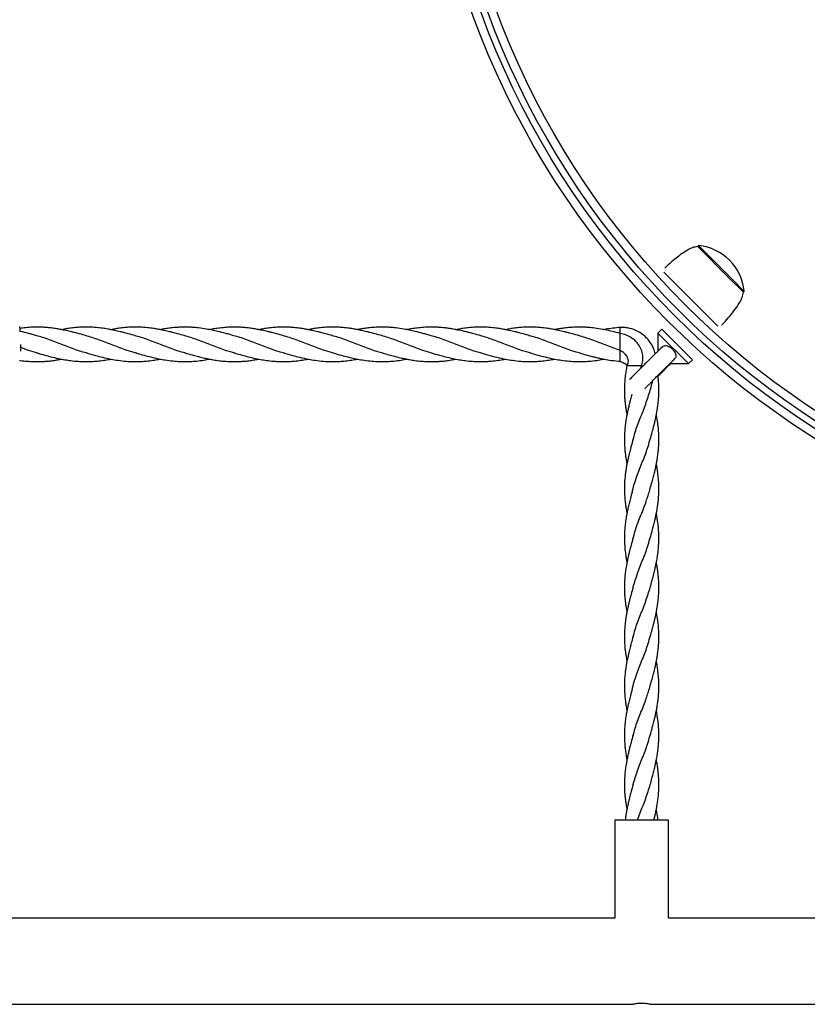
# Model space of a CAD drawing. Units: millimetres. Extents: x 1449 to 8186, y -2200 to 2971.
# Drawn here: x 5181 to 5547, y -571 to -114 of the extents above; entities that cross this region are included whole.
import ezdxf

# ---------------------------------------------------------------- set-up
doc = ezdxf.new("R2010")
doc.units = ezdxf.units.MM
doc.layers.add('TIPTAP', color=6, linetype='Continuous')

# ---------------------------------------------------------------- blocks, each defined once
blk = doc.blocks.new('RS002_top')
at = {"layer": 'TIPTAP', "linetype": 'Continuous', "lineweight": 25}
for p, q in [((334.65, -222.05), (334.26, -222.44)), ((348.45, -236.63), (334.26, -222.44)), ((334.65, -222.05), (350.73, -238.13)), ((335.55, -251.31), (318.56, -234.32)), ((355.47, -243.65), (348.45, -236.63)), ((350.73, -238.13), (355.86, -243.26)), ((355.47, -243.65), (355.86, -243.26)), ((343.59, -259.35), (335.55, -251.31)), ((317.64, -260.85), (315.82, -262.67)), ((315.82, -262.67), (315.82, -271.11)), ((329.96, -276.81), (315.82, -262.67)), ((331.78, -274.99), (317.64, -260.85)), ((308.14, -277.87), (301.37, -277.87)), ((307.67, -279.09), (308.14, -277.87)), ((308.14, -277.87), (308.88, -277.87)), ((321.52, -276.81), (329.96, -276.81)), ((329.96, -276.81), (331.78, -274.99)), ((315.86, -282.65), (316.3, -282.21)), ((316.3, -282.21), (316.09, -282)), ((295.74, -488.63), (295.74, -534.07)), ((320.74, -488.63), (295.74, -488.63)), ((320.74, -534.07), (320.74, -488.63)), ((295.74, -534.07), (13.74, -534.07)), ((583.74, -534.07), (320.74, -534.07)), ((5.19, -574.07), (304.26, -574.07)), ((312.19, -574.07), (592.26, -574.07))]:
    blk.add_line(p, q, dxfattribs=at)
at = {"layer": 'TIPTAP', "linetype": 'Continuous', "lineweight": 25, "flags": 128}
for points in [[(298.24, -262.94), (298.24, -261.8), (298.24, -260.88), (298.24, -260.27), (298.24, -260.02), (298.24, -260.02)], [(298.24, -270.64), (298.25, -270.12), (298.25, -269.27), (298.25, -268.18), (298.25, -266.95), (298.25, -265.71), (298.25, -264.57), (298.25, -263.65), (298.24, -263.04), (298.24, -262.79), (298.24, -262.79)], [(19.97, -267.99), (19.96, -269.63), (19.93, -271.09)], [(298.24, -275.72), (298.24, -275.57), (298.24, -275.05), (298.24, -274.2), (298.24, -273.11), (298.24, -271.88), (298.24, -270.64)], [(19.67, -275.17), (19.64, -275.3), (19.6, -275.43)]]:
    blk.add_lwpolyline(points, dxfattribs=at)
at = {"layer": 'TIPTAP', "linetype": 'Continuous', "lineweight": 25}
for radius in [389.79, 385.79, 382.77, 378.8]:
    blk.add_circle((596.24, 18.33), radius, dxfattribs=at)
for centre, radius, start, end in [((332.43, -245.48), 23.53, 5.4022, 84.5978), ((5.27, -262.31), 14.6, 1.01, 10.9093), ((321.52, -276.61), 0.2, 225, 270)]:
    blk.add_arc(centre, radius, start, end, dxfattribs=at)
for points, knots in [([(334.26, -222.44), (333.48, -222.6), (331.77, -222.94), (329.3, -224.26), (326.73, -225.91), (324.18, -227.86), (321.78, -229.91), (320.04, -231.48), (319.14, -232.36), (318.95, -232.55)], [0, 0, 0, 0, 0.128436, 0.279861, 0.44742, 0.621269, 0.798085, 0.956288, 1, 1, 1, 1]), ([(345.4, -258.92), (345.75, -258.56), (347.02, -257.25), (349.17, -254.81), (351.57, -251.8), (353.51, -248.87), (354.93, -246.28), (355.3, -244.48), (355.47, -243.65)], [0, 0, 0, 0, 0.081321, 0.294695, 0.526392, 0.70382, 0.864435, 1, 1, 1, 1]), ([(50.52, -263.87), (49.44, -263.58), (47.61, -263.08), (45.3, -262.46), (43.68, -262.06), (42.4, -261.76), (41.16, -261.48), (39.78, -261.18), (38.15, -260.86), (36.23, -260.54), (34.13, -260.25), (32.11, -260.05), (30.35, -259.93), (28.66, -259.87), (26.58, -259.86), (23.93, -259.98), (21.56, -260.19), (20.14, -260.4), (19.75, -260.45)], [0, 0, 0, 0, 0.10615, 0.177905, 0.225952, 0.263244, 0.303245, 0.346054, 0.398316, 0.462647, 0.533026, 0.603644, 0.658836, 0.704266, 0.768294, 0.861456, 0.961691, 1, 1, 1, 1]), ([(73.41, -263.87), (72.27, -263.56), (70.38, -263.05), (68.01, -262.42), (66.36, -262.01), (65.03, -261.7), (63.69, -261.4), (62.15, -261.07), (60.3, -260.73), (57.95, -260.36), (55.46, -260.08), (53.16, -259.93), (51.27, -259.87), (49.4, -259.87), (47.25, -259.95), (44.82, -260.15), (42.43, -260.46), (40.51, -260.77), (39.46, -260.97), (39.09, -261.05)], [0, 0, 0, 0, 0.09987, 0.165331, 0.207527, 0.243458, 0.282014, 0.324558, 0.378461, 0.443875, 0.529731, 0.595659, 0.644434, 0.695205, 0.758666, 0.83215, 0.908097, 0.967274, 1, 1, 1, 1]), ([(96.29, -263.87), (95.15, -263.56), (93.26, -263.05), (90.89, -262.42), (89.24, -262.01), (87.91, -261.7), (86.57, -261.4), (85.03, -261.07), (83.18, -260.73), (80.84, -260.36), (78.35, -260.08), (76.05, -259.93), (74.15, -259.87), (72.29, -259.87), (70.14, -259.95), (67.7, -260.15), (65.32, -260.46), (63.4, -260.77), (62.35, -260.97), (61.97, -261.05)], [0, 0, 0, 0, 0.09988, 0.165346, 0.207547, 0.243481, 0.282041, 0.324589, 0.378497, 0.443918, 0.529781, 0.595716, 0.644496, 0.695271, 0.758738, 0.832229, 0.908183, 0.967366, 1, 1, 1, 1]), ([(115.17, -262.79), (113.98, -262.48), (111.88, -261.94), (108.92, -261.27), (105.93, -260.7), (102.87, -260.24), (100.03, -259.99), (97.81, -259.88), (95.91, -259.86), (93.93, -259.91), (91.71, -260.05), (89.42, -260.29), (87.23, -260.61), (85.74, -260.86), (84.98, -261.02), (84.84, -261.05)], [0, 0, 0, 0, 0.118725, 0.207658, 0.293472, 0.414948, 0.509796, 0.574301, 0.63423, 0.697536, 0.769976, 0.852869, 0.924718, 0.98704, 1, 1, 1, 1]), ([(142.06, -263.87), (140.97, -263.58), (139.15, -263.08), (136.83, -262.46), (135.22, -262.06), (133.93, -261.76), (132.7, -261.48), (131.32, -261.18), (129.68, -260.86), (127.77, -260.54), (125.66, -260.25), (123.64, -260.05), (121.88, -259.93), (120.19, -259.87), (118.11, -259.86), (115.47, -259.97), (112.64, -260.24), (110.14, -260.6), (108.56, -260.88), (107.81, -261.03), (107.7, -261.05)], [0, 0, 0, 0, 0.095067, 0.159329, 0.202359, 0.235757, 0.271581, 0.309921, 0.356726, 0.41434, 0.47737, 0.540615, 0.590044, 0.63073, 0.688072, 0.771507, 0.861276, 0.934752, 0.990414, 1, 1, 1, 1]), ([(164.94, -263.87), (163.8, -263.56), (161.91, -263.05), (159.54, -262.42), (157.9, -262.01), (156.56, -261.7), (155.22, -261.4), (153.68, -261.07), (151.83, -260.73), (149.49, -260.36), (147, -260.08), (144.7, -259.93), (142.8, -259.87), (140.94, -259.87), (138.79, -259.95), (136.35, -260.15), (133.97, -260.46), (132.05, -260.77), (130.99, -260.97), (130.62, -261.05)], [0, 0, 0, 0, 0.09987, 0.165331, 0.207527, 0.243458, 0.282014, 0.324558, 0.378461, 0.443875, 0.529731, 0.595659, 0.644434, 0.695205, 0.758666, 0.83215, 0.908097, 0.967274, 1, 1, 1, 1]), ([(187.83, -263.87), (186.69, -263.56), (184.8, -263.05), (182.43, -262.42), (180.78, -262.01), (179.44, -261.7), (178.11, -261.4), (176.56, -261.07), (174.72, -260.73), (172.37, -260.36), (169.88, -260.08), (167.58, -259.93), (165.69, -259.87), (163.82, -259.87), (161.67, -259.95), (159.24, -260.15), (156.85, -260.46), (154.93, -260.77), (153.88, -260.97), (153.51, -261.05)], [0, 0, 0, 0, 0.09988, 0.1653463, 0.2075466, 0.2434809, 0.2820413, 0.3245891, 0.3784969, 0.4439177, 0.5297813, 0.5957157, 0.6444955, 0.6952713, 0.7587379, 0.832229, 0.9081832, 0.967366, 1, 1, 1, 1]), ([(206.71, -262.79), (205.51, -262.48), (203.42, -261.94), (200.45, -261.27), (197.46, -260.7), (194.41, -260.24), (191.56, -259.99), (189.34, -259.88), (187.44, -259.86), (185.46, -259.91), (183.25, -260.05), (180.95, -260.29), (178.76, -260.61), (177.27, -260.86), (176.51, -261.02), (176.38, -261.05)], [0, 0, 0, 0, 0.118725, 0.207658, 0.293472, 0.414948, 0.509796, 0.574301, 0.63423, 0.697536, 0.769976, 0.852869, 0.924718, 0.98704, 1, 1, 1, 1]), ([(233.59, -263.87), (232.51, -263.58), (230.68, -263.08), (228.37, -262.46), (226.75, -262.06), (225.47, -261.76), (224.23, -261.48), (222.85, -261.18), (221.22, -260.86), (219.3, -260.54), (217.19, -260.25), (215.18, -260.05), (213.42, -259.93), (211.73, -259.87), (209.64, -259.86), (207, -259.97), (204.18, -260.24), (201.67, -260.6), (200.09, -260.88), (199.34, -261.03), (199.23, -261.05)], [0, 0, 0, 0, 0.095067, 0.159329, 0.202359, 0.235757, 0.271581, 0.309921, 0.356726, 0.41434, 0.47737, 0.540615, 0.590044, 0.63073, 0.688072, 0.771507, 0.861276, 0.934752, 0.990414, 1, 1, 1, 1]), ([(256.48, -263.87), (255.34, -263.56), (253.45, -263.05), (251.08, -262.42), (249.43, -262.01), (248.09, -261.7), (246.76, -261.4), (245.22, -261.07), (243.37, -260.73), (241.02, -260.36), (238.53, -260.08), (236.23, -259.93), (234.34, -259.87), (232.47, -259.87), (230.32, -259.95), (227.89, -260.15), (225.5, -260.46), (223.58, -260.77), (222.53, -260.97), (222.15, -261.05)], [0, 0, 0, 0, 0.09987, 0.165331, 0.207527, 0.243458, 0.282014, 0.324558, 0.378461, 0.443875, 0.529731, 0.595659, 0.644434, 0.695205, 0.758666, 0.83215, 0.908097, 0.967274, 1, 1, 1, 1]), ([(279.36, -263.87), (278.22, -263.56), (276.33, -263.05), (273.96, -262.42), (272.31, -262.01), (270.98, -261.7), (269.64, -261.4), (268.1, -261.07), (266.25, -260.73), (263.91, -260.36), (261.42, -260.08), (259.12, -259.93), (257.22, -259.87), (255.36, -259.87), (253.21, -259.95), (250.77, -260.15), (248.39, -260.46), (246.47, -260.77), (245.42, -260.97), (245.04, -261.05)], [0, 0, 0, 0, 0.09988, 0.1653463, 0.2075466, 0.2434809, 0.2820413, 0.3245891, 0.3784969, 0.4439177, 0.5297813, 0.5957157, 0.6444955, 0.6952713, 0.7587379, 0.832229, 0.9081832, 0.967366, 1, 1, 1, 1]), ([(298.24, -262.79), (297.05, -262.48), (294.95, -261.94), (291.99, -261.27), (289, -260.7), (285.94, -260.24), (283.1, -259.99), (280.88, -259.88), (278.98, -259.86), (277, -259.91), (274.78, -260.05), (272.49, -260.29), (270.3, -260.61), (268.81, -260.86), (268.05, -261.02), (267.91, -261.05)], [0, 0, 0, 0, 0.118725, 0.207658, 0.293472, 0.414948, 0.509796, 0.574301, 0.63423, 0.697536, 0.769976, 0.852869, 0.924718, 0.98704, 1, 1, 1, 1]), ([(298.24, -260.02), (296.04, -260.24), (293.55, -260.48), (291.08, -261), (290.8, -261.06)], [0, 0, 0, 0, 0.885995, 1, 1, 1, 1]), ([(314.55, -272.23), (314.33, -271.38), (313.86, -269.5), (312.46, -267.16), (310.85, -265.13), (308.92, -263.35), (306.27, -261.61), (303.33, -260.52), (300.54, -260.02), (299.03, -260.02), (298.24, -260.02)], [0, 0, 0, 0, 0.11898, 0.261751, 0.36519, 0.471596, 0.616522, 0.793918, 0.893505, 1, 1, 1, 1]), ([(23.64, -262.79), (22.44, -262.47), (21.18, -262.14), (19.91, -261.85), (19.84, -261.84)], [0, 0, 0, 0, 0.94584, 1, 1, 1, 1]), ([(27.49, -263.83), (26.84, -263.66), (25.56, -263.31), (24.28, -262.96), (23.64, -262.79)], [0, 0, 0, 0, 0.503364, 1, 1, 1, 1]), ([(51.03, -271.94), (50.62, -271.86), (48.03, -271.31), (43.25, -269.47), (36.71, -266.97), (31.42, -264.89), (28.32, -264.14), (27.39, -263.91)], [0, 0, 0, 0, 0.052341, 0.329214, 0.606011, 0.882582, 1, 1, 1, 1]), ([(73.92, -271.93), (72.41, -271.53), (68.74, -270.54), (62.88, -268.23), (56.46, -265.68), (52.22, -264.41), (50.16, -263.79)], [0, 0, 0, 0, 0.189864, 0.464682, 0.739871, 1, 1, 1, 1]), ([(96.78, -271.94), (96.38, -271.85), (93.79, -271.3), (89.02, -269.47), (82.48, -266.97), (77.1, -264.86), (73.9, -264.09), (72.89, -263.84)], [0, 0, 0, 0, 0.050948, 0.32486, 0.598697, 0.872311, 1, 1, 1, 1]), ([(119.54, -271.89), (118.09, -271.5), (114.45, -270.52), (108.64, -268.23), (102.23, -265.68), (97.99, -264.41), (95.93, -263.79)], [0, 0, 0, 0, 0.184946, 0.461433, 0.738292, 1, 1, 1, 1]), ([(119.02, -263.83), (118.38, -263.66), (117.1, -263.31), (115.81, -262.96), (115.17, -262.79)], [0, 0, 0, 0, 0.503364, 1, 1, 1, 1]), ([(142.57, -271.94), (142.16, -271.86), (139.56, -271.31), (134.79, -269.47), (128.24, -266.97), (122.96, -264.89), (119.85, -264.14), (118.93, -263.91)], [0, 0, 0, 0, 0.0523412, 0.3292137, 0.6060107, 0.8825822, 1, 1, 1, 1]), ([(165.45, -271.93), (163.95, -271.53), (160.27, -270.54), (154.41, -268.23), (148, -265.68), (143.76, -264.41), (141.69, -263.79)], [0, 0, 0, 0, 0.189864, 0.464682, 0.739871, 1, 1, 1, 1]), ([(188.32, -271.94), (187.91, -271.85), (185.32, -271.3), (180.55, -269.47), (174.01, -266.97), (168.63, -264.86), (165.44, -264.09), (164.42, -263.84)], [0, 0, 0, 0, 0.050948, 0.32486, 0.598697, 0.872311, 1, 1, 1, 1]), ([(211.08, -271.89), (209.62, -271.5), (205.99, -270.52), (200.18, -268.23), (193.76, -265.68), (189.52, -264.41), (187.46, -263.79)], [0, 0, 0, 0, 0.184946, 0.461433, 0.738292, 1, 1, 1, 1]), ([(210.56, -263.83), (209.91, -263.66), (208.63, -263.31), (207.35, -262.96), (206.71, -262.79)], [0, 0, 0, 0, 0.503364, 1, 1, 1, 1]), ([(234.1, -271.94), (233.69, -271.86), (231.1, -271.31), (226.32, -269.47), (219.78, -266.97), (214.49, -264.89), (211.39, -264.14), (210.46, -263.91)], [0, 0, 0, 0, 0.052341, 0.329214, 0.606011, 0.882582, 1, 1, 1, 1]), ([(256.99, -271.93), (255.48, -271.53), (251.8, -270.54), (245.95, -268.23), (239.53, -265.68), (235.29, -264.41), (233.23, -263.79)], [0, 0, 0, 0, 0.1898643, 0.4646824, 0.7398707, 1, 1, 1, 1]), ([(279.85, -271.94), (279.44, -271.85), (276.86, -271.3), (272.09, -269.47), (265.55, -266.97), (260.17, -264.86), (256.97, -264.09), (255.95, -263.84)], [0, 0, 0, 0, 0.050815, 0.324765, 0.598641, 0.872293, 1, 1, 1, 1]), ([(298.24, -270.64), (296.07, -269.85), (291.71, -268.27), (285.3, -265.67), (281.06, -264.41), (279, -263.79)], [0, 0, 0, 0, 0.339225, 0.678906, 1, 1, 1, 1]), ([(303.68, -264.97), (302.85, -264.47), (301.15, -263.46), (299.22, -263.02), (298.24, -262.79)], [0, 0, 0, 0, 0.491321, 1, 1, 1, 1]), ([(28.01, -271.89), (26.55, -271.51), (23.87, -270.8), (21.18, -269.76), (19.96, -269.28)], [0, 0, 0, 0, 0.542325, 1, 1, 1, 1]), ([(317.98, -268.88), (317.73, -269.12), (317.23, -269.61), (316.24, -270.57), (315.12, -271.67), (313.87, -272.9), (312.55, -274.21), (311.17, -275.58), (309.78, -276.97), (308.41, -278.35), (307.09, -279.68), (305.86, -280.93), (304.75, -282.06), (303.79, -283.04), (303.06, -283.8), (302.73, -284.15), (302.6, -284.29)], [0, 0, 0, 0, 0.072157, 0.146233, 0.219566, 0.2926, 0.365494, 0.438319, 0.511115, 0.58391, 0.656722, 0.72958, 0.802529, 0.875648, 0.949111, 1, 1, 1, 1]), ([(308.14, -277.87), (308.37, -277.1), (308.87, -275.49), (308.82, -272.87), (308.12, -270.18), (306.64, -267.63), (305.06, -265.82), (303.85, -265.16), (303.58, -265.01)], [0, 0, 0, 0, 0.16246, 0.336672, 0.522317, 0.718739, 0.935259, 1, 1, 1, 1]), ([(318, -268.9), (318.19, -268.74), (318.64, -268.39), (319.58, -268.34), (320.72, -268.7), (321.84, -269.43), (322.79, -270.35), (323.52, -271.34), (324, -272.36), (324.15, -273.34), (324.02, -274.13), (323.64, -274.47), (323.49, -274.6)], [0, 0, 0, 0, 0.0927364, 0.2089437, 0.3250707, 0.4317827, 0.529212, 0.6227402, 0.718195, 0.8201977, 0.9312234, 1, 1, 1, 1]), ([(27.49, -271.83), (28.77, -272.19), (30.99, -272.8), (34.31, -273.65), (37.38, -274.38), (40.47, -274.98), (43.54, -275.45), (46.53, -275.75), (49.21, -275.87), (51.34, -275.88), (53.34, -275.81), (55.76, -275.64), (58.47, -275.3), (60.6, -274.97), (61.7, -274.74), (61.94, -274.69)], [0, 0, 0, 0, 0.11168, 0.19263, 0.290616, 0.379609, 0.460405, 0.558331, 0.640515, 0.692981, 0.743826, 0.814573, 0.903462, 0.979294, 1, 1, 1, 1]), ([(50.52, -271.87), (51.93, -272.26), (54.43, -272.95), (58.26, -273.92), (61.76, -274.69), (65.44, -275.33), (68.89, -275.72), (71.92, -275.87), (74.22, -275.88), (76.22, -275.81), (78.65, -275.64), (81.35, -275.3), (83.49, -274.97), (84.6, -274.74), (84.84, -274.69)], [0, 0, 0, 0, 0.122587, 0.218912, 0.336352, 0.427331, 0.540868, 0.638569, 0.691241, 0.742286, 0.813311, 0.902549, 0.978679, 1, 1, 1, 1]), ([(73.41, -271.87), (74.73, -272.24), (77.07, -272.88), (80.65, -273.8), (83.92, -274.54), (87.33, -275.17), (90.6, -275.6), (93.61, -275.83), (96.15, -275.88), (98.4, -275.84), (101.11, -275.68), (104.11, -275.33), (106.42, -274.96), (107.56, -274.73), (107.73, -274.69)], [0, 0, 0, 0, 0.115789, 0.204298, 0.313951, 0.401488, 0.50193, 0.600924, 0.664251, 0.723666, 0.797716, 0.90018, 0.98585, 1, 1, 1, 1]), ([(96.29, -271.87), (97.39, -272.18), (99.28, -272.7), (101.9, -273.38), (103.82, -273.86), (105.47, -274.24), (107.06, -274.58), (109.12, -274.97), (111.67, -275.38), (114.58, -275.7), (117.43, -275.87), (119.8, -275.88), (121.74, -275.82), (123.71, -275.69), (125.93, -275.47), (128.17, -275.13), (129.73, -274.88), (130.51, -274.71), (130.63, -274.69)], [0, 0, 0, 0, 0.095495, 0.165283, 0.229703, 0.263504, 0.308938, 0.368869, 0.442937, 0.532474, 0.623213, 0.692139, 0.738793, 0.793017, 0.863732, 0.931806, 0.989349, 1, 1, 1, 1]), ([(119.02, -271.83), (120.31, -272.19), (122.52, -272.8), (125.85, -273.65), (128.92, -274.38), (132, -274.98), (135.07, -275.45), (138.07, -275.75), (140.74, -275.87), (142.87, -275.88), (144.87, -275.81), (147.3, -275.64), (150, -275.3), (152.13, -274.97), (153.24, -274.74), (153.48, -274.69)], [0, 0, 0, 0, 0.11168, 0.19263, 0.290616, 0.379609, 0.460405, 0.558331, 0.640515, 0.692981, 0.743826, 0.814573, 0.903462, 0.979294, 1, 1, 1, 1]), ([(142.06, -271.87), (143.46, -272.26), (145.97, -272.95), (149.8, -273.92), (153.29, -274.69), (156.98, -275.33), (160.43, -275.72), (163.45, -275.87), (165.76, -275.88), (167.76, -275.81), (170.18, -275.64), (172.89, -275.3), (175.02, -274.97), (176.13, -274.74), (176.38, -274.69)], [0, 0, 0, 0, 0.122587, 0.218912, 0.336352, 0.427331, 0.540868, 0.638569, 0.691241, 0.742286, 0.813311, 0.902549, 0.978679, 1, 1, 1, 1]), ([(164.94, -271.87), (166.27, -272.24), (168.61, -272.88), (172.18, -273.8), (175.45, -274.54), (178.86, -275.17), (182.14, -275.6), (185.15, -275.83), (187.69, -275.88), (189.94, -275.84), (192.64, -275.68), (195.65, -275.33), (197.96, -274.96), (199.1, -274.73), (199.26, -274.69)], [0, 0, 0, 0, 0.115789, 0.204298, 0.313951, 0.401488, 0.50193, 0.600924, 0.664251, 0.723666, 0.797716, 0.90018, 0.98585, 1, 1, 1, 1]), ([(187.83, -271.87), (188.92, -272.18), (190.81, -272.7), (193.44, -273.38), (195.35, -273.86), (197.01, -274.24), (198.6, -274.58), (200.65, -274.97), (203.21, -275.38), (206.12, -275.7), (208.97, -275.87), (211.33, -275.88), (213.28, -275.82), (215.25, -275.69), (217.46, -275.47), (219.71, -275.13), (221.27, -274.88), (222.05, -274.71), (222.17, -274.69)], [0, 0, 0, 0, 0.095495, 0.165283, 0.229703, 0.263504, 0.308938, 0.368869, 0.442937, 0.532474, 0.623213, 0.692139, 0.738793, 0.793017, 0.863732, 0.931806, 0.989349, 1, 1, 1, 1]), ([(210.56, -271.83), (211.84, -272.19), (214.05, -272.8), (217.38, -273.65), (220.45, -274.38), (223.54, -274.98), (226.61, -275.45), (229.6, -275.75), (232.28, -275.87), (234.41, -275.88), (236.41, -275.81), (238.83, -275.64), (241.54, -275.3), (243.67, -274.97), (244.77, -274.74), (245.01, -274.69)], [0, 0, 0, 0, 0.11168, 0.19263, 0.290616, 0.379609, 0.460405, 0.558331, 0.640515, 0.692981, 0.743826, 0.814573, 0.903462, 0.979294, 1, 1, 1, 1]), ([(233.59, -271.87), (235, -272.26), (237.5, -272.95), (241.33, -273.92), (244.82, -274.69), (248.51, -275.33), (251.96, -275.72), (254.99, -275.87), (257.29, -275.88), (259.29, -275.81), (261.72, -275.64), (264.42, -275.3), (266.56, -274.97), (267.67, -274.74), (267.91, -274.69)], [0, 0, 0, 0, 0.122587, 0.218912, 0.336352, 0.427331, 0.540868, 0.638569, 0.691241, 0.742286, 0.813311, 0.902549, 0.978679, 1, 1, 1, 1]), ([(256.48, -271.87), (257.8, -272.24), (260.14, -272.88), (263.72, -273.8), (266.99, -274.54), (270.4, -275.17), (273.67, -275.6), (276.68, -275.83), (279.22, -275.88), (281.47, -275.84), (284.18, -275.68), (287.18, -275.33), (289.49, -274.96), (290.63, -274.73), (290.79, -274.69)], [0, 0, 0, 0, 0.115812, 0.204339, 0.314015, 0.401569, 0.502032, 0.601046, 0.664385, 0.723812, 0.797877, 0.900362, 0.986049, 1, 1, 1, 1]), ([(279.36, -271.87), (280.39, -272.16), (282.18, -272.65), (284.69, -273.31), (286.74, -273.82), (288.83, -274.31), (291.27, -274.8), (294.47, -275.37), (296.89, -275.59), (298.24, -275.72)], [0, 0, 0, 0, 0.163397, 0.284887, 0.398397, 0.49099, 0.617182, 0.785831, 1, 1, 1, 1]), ([(301, -272.98), (300.79, -272.67), (300.14, -271.7), (299.01, -271.07), (298.24, -270.64)], [0, 0, 0, 0, 0.3184861, 1, 1, 1, 1]), ([(300.57, -272.34), (300.92, -272.79), (301.53, -273.58), (301.95, -275), (301.97, -276.13), (301.75, -277.13), (301.5, -277.62), (301.36, -277.87)], [0, 0, 0, 0, 0.276943, 0.478949, 0.708425, 0.849212, 1, 1, 1, 1]), ([(19.63, -275.28), (19.74, -275.3), (20.87, -275.48), (23.05, -275.69), (25.9, -275.87), (28.26, -275.88), (30.21, -275.82), (32.18, -275.69), (34.39, -275.47), (36.64, -275.13), (38.2, -274.88), (38.98, -274.71), (39.1, -274.69)], [0, 0, 0, 0, 0.017065, 0.175054, 0.335162, 0.456781, 0.539102, 0.63478, 0.759556, 0.879672, 0.981207, 1, 1, 1, 1]), ([(298.24, -275.72), (298.54, -275.84), (299.18, -276.09), (299.96, -276.43), (300.81, -277), (301.22, -277.54), (301.47, -277.87)], [0, 0, 0, 0, 0.273566, 0.5873255, 0.7514613, 1, 1, 1, 1]), ([(301.37, -277.87), (301.29, -278.25), (301.13, -279.12), (300.86, -280.81), (300.55, -283.1), (300.29, -286.09), (300.21, -289.16), (300.3, -291.96), (300.47, -294.15), (300.68, -296.02), (300.95, -297.88), (301.19, -299.37), (301.38, -300.28), (301.42, -300.49)], [0, 0, 0, 0, 0.051184, 0.114505, 0.224099, 0.3544, 0.512553, 0.631139, 0.725552, 0.802966, 0.879348, 0.972092, 1, 1, 1, 1]), ([(309.65, -288.49), (309.65, -288.49), (309.91, -288.22), (310.58, -287.53), (311.66, -286.44), (312.88, -285.2), (314.19, -283.88), (315.55, -282.51), (316.93, -281.13), (318.29, -279.78), (319.59, -278.49), (320.81, -277.29), (321.89, -276.23), (322.83, -275.32), (323.3, -274.87), (323.53, -274.64)], [0, 0, 0, 0, 0.0006644, 0.0829093, 0.1660008, 0.249464, 0.3331072, 0.4168405, 0.5006141, 0.5843929, 0.6681376, 0.7518083, 0.8353409, 0.9186123, 1, 1, 1, 1]), ([(316.3, -282.21), (316.54, -281.97), (317.24, -281.27), (318.4, -280.11), (319.7, -278.79), (320.8, -277.68), (321.39, -277.07), (321.62, -276.84)], [0, 0, 0, 0, 0.125525, 0.364792, 0.604307, 0.843982, 1, 1, 1, 1]), ([(312.24, -311.93), (312.55, -310.81), (313.05, -308.99), (313.65, -306.68), (314.11, -304.86), (314.55, -303), (314.97, -301.02), (315.32, -299.2), (315.62, -297.35), (315.9, -295.28), (316.15, -292.57), (316.27, -289.67), (316.21, -286.79), (316.06, -284.4), (315.89, -282.94), (315.82, -282.29)], [0, 0, 0, 0, 0.112922, 0.184782, 0.23396, 0.297474, 0.372718, 0.434442, 0.482486, 0.559005, 0.643288, 0.758124, 0.851908, 0.934045, 1, 1, 1, 1]), ([(312.24, -289.04), (312.51, -288.09), (312.91, -286.62), (313.29, -285.16), (313.43, -284.65)], [0, 0, 0, 0, 0.652449, 1, 1, 1, 1]), ([(303.71, -291.02), (303.59, -291.44), (303.28, -292.56), (302.87, -294.16), (302.42, -295.92), (302, -297.7), (301.58, -299.63), (301.22, -301.46), (300.91, -303.35), (300.6, -305.54), (300.33, -308.34), (300.21, -311.37), (300.27, -314.29), (300.44, -316.73), (300.67, -318.79), (300.91, -320.5), (301.16, -322.02), (301.33, -322.92), (301.42, -323.37)], [0, 0, 0, 0, 0.0392346, 0.1046197, 0.1478306, 0.2026461, 0.2699719, 0.3270313, 0.3723657, 0.4448632, 0.529678, 0.6330963, 0.7256413, 0.8002619, 0.8592123, 0.9168204, 0.9583257, 1, 1, 1, 1]), ([(304.21, -312.43), (304.53, -311.17), (305.41, -307.72), (307.6, -302.1), (310.21, -295.57), (311.56, -291.21), (312.24, -289.04)], [0, 0, 0, 0, 0.1616854, 0.4414512, 0.7209891, 1, 1, 1, 1]), ([(312.21, -334.8), (312.5, -333.77), (313.03, -331.92), (313.72, -329.3), (314.23, -327.25), (314.61, -325.6), (314.88, -324.32), (315.14, -323.04), (315.41, -321.55), (315.7, -319.68), (315.95, -317.69), (316.1, -315.87), (316.19, -314.37), (316.25, -312.76), (316.25, -310.72), (316.13, -308.1), (315.84, -305.12), (315.46, -302.52), (315.16, -300.97), (315.07, -300.47)], [0, 0, 0, 0, 0.09058, 0.163164, 0.230575, 0.27127, 0.306738, 0.341393, 0.383894, 0.437039, 0.504753, 0.557307, 0.595347, 0.635629, 0.697268, 0.773454, 0.863697, 0.956788, 1, 1, 1, 1]), ([(304.24, -311.93), (303.97, -312.91), (303.51, -314.58), (302.96, -316.68), (302.55, -318.27), (302.19, -319.77), (301.81, -321.44), (301.44, -323.21), (301.13, -324.84), (300.88, -326.45), (300.62, -328.32), (300.38, -330.72), (300.22, -333.67), (300.25, -336.81), (300.45, -339.84), (300.77, -342.46), (301.09, -344.55), (301.32, -345.76), (301.42, -346.25)], [0, 0, 0, 0, 0.086131, 0.146098, 0.183245, 0.225463, 0.277406, 0.329912, 0.380411, 0.420172, 0.471239, 0.543769, 0.630096, 0.727801, 0.816815, 0.893284, 0.957561, 1, 1, 1, 1]), ([(303.87, -336.65), (303.98, -336.03), (304.52, -333.24), (306.36, -328.27), (308.86, -321.73), (311.08, -316.12), (311.96, -312.68), (312.28, -311.42)], [0, 0, 0, 0, 0.073134, 0.331957, 0.591129, 0.850512, 1, 1, 1, 1]), ([(312.24, -357.69), (312.52, -356.69), (312.98, -355), (313.54, -352.88), (313.95, -351.27), (314.32, -349.74), (314.71, -348.04), (315.07, -346.29), (315.36, -344.73), (315.61, -343.12), (315.89, -341.13), (316.16, -338.29), (316.29, -334.8), (316.16, -331.31), (315.88, -328.47), (315.61, -326.49), (315.36, -324.89), (315.17, -323.92), (315.07, -323.36)], [0, 0, 0, 0, 0.087526, 0.147906, 0.185375, 0.228735, 0.282012, 0.333665, 0.381994, 0.418467, 0.47358, 0.555962, 0.667074, 0.778139, 0.860428, 0.915403, 0.951754, 1, 1, 1, 1]), ([(303.87, -336.22), (303.58, -337.29), (303.08, -339.12), (302.4, -341.74), (301.9, -343.89), (301.47, -345.91), (301.07, -348.05), (300.7, -350.5), (300.42, -353.09), (300.28, -355.45), (300.23, -357.47), (300.25, -359.13), (300.32, -360.61), (300.42, -362.2), (300.61, -364.14), (300.9, -366.24), (301.18, -367.95), (301.37, -368.86), (301.42, -369.13)], [0, 0, 0, 0, 0.097141, 0.1673, 0.237706, 0.292745, 0.351782, 0.433599, 0.515814, 0.587898, 0.648386, 0.699616, 0.739592, 0.783442, 0.844037, 0.916146, 0.975457, 1, 1, 1, 1]), ([(304.2, -358.2), (304.53, -356.94), (305.41, -353.49), (307.6, -347.87), (310.05, -341.76), (311.28, -337.83), (311.83, -336.08)], [0, 0, 0, 0, 0.171168, 0.467048, 0.762686, 1, 1, 1, 1]), ([(311.83, -336.22), (311.9, -335.99), (312.02, -335.51), (312.15, -335.04), (312.21, -334.8)], [0, 0, 0, 0, 0.502544, 1, 1, 1, 1]), ([(312.24, -380.58), (312.5, -379.62), (312.95, -377.99), (313.49, -375.94), (313.89, -374.39), (314.24, -372.97), (314.61, -371.38), (314.95, -369.73), (315.25, -368.22), (315.53, -366.59), (315.79, -364.74), (316.06, -362.38), (316.25, -359.43), (316.26, -356.06), (316.04, -352.72), (315.71, -350.04), (315.4, -347.96), (315.17, -346.8), (315.06, -346.28)], [0, 0, 0, 0, 0.083623, 0.142987, 0.179594, 0.218911, 0.267267, 0.319175, 0.362974, 0.399393, 0.461509, 0.524557, 0.606448, 0.719647, 0.818318, 0.898487, 0.954713, 1, 1, 1, 1]), ([(304.24, -357.69), (303.94, -358.8), (303.44, -360.62), (302.83, -362.93), (302.37, -364.75), (301.94, -366.61), (301.52, -368.59), (301.17, -370.43), (300.85, -372.35), (300.55, -374.63), (300.29, -377.63), (300.21, -380.7), (300.3, -383.5), (300.47, -385.68), (300.68, -387.55), (300.95, -389.41), (301.19, -390.9), (301.38, -391.81), (301.42, -392.02)], [0, 0, 0, 0, 0.097205, 0.159126, 0.201611, 0.256553, 0.321689, 0.375172, 0.416871, 0.489042, 0.57485, 0.678999, 0.757092, 0.819266, 0.870246, 0.920546, 0.981622, 1, 1, 1, 1]), ([(304.24, -380.57), (304.92, -378.39), (306.28, -374.04), (308.89, -367.5), (311.08, -361.88), (311.96, -358.45), (312.28, -357.19)], [0, 0, 0, 0, 0.279286, 0.558948, 0.838838, 1, 1, 1, 1]), ([(312.24, -403.46), (312.55, -402.35), (313.05, -400.52), (313.65, -398.21), (314.11, -396.39), (314.55, -394.54), (314.97, -392.56), (315.32, -390.73), (315.62, -388.88), (315.9, -386.82), (316.15, -384.1), (316.27, -381.2), (316.22, -378.33), (316.05, -375.9), (315.83, -373.79), (315.54, -371.78), (315.29, -370.26), (315.11, -369.35), (315.07, -369.14)], [0, 0, 0, 0, 0.09751, 0.159562, 0.202028, 0.256874, 0.321848, 0.375147, 0.416634, 0.482709, 0.555489, 0.654651, 0.735636, 0.806562, 0.866784, 0.920433, 0.981791, 1, 1, 1, 1]), ([(304.24, -380.58), (303.95, -381.66), (303.46, -383.44), (302.86, -385.69), (302.42, -387.45), (302, -389.23), (301.58, -391.16), (301.22, -392.99), (300.91, -394.88), (300.6, -397.07), (300.33, -399.88), (300.21, -402.91), (300.27, -405.83), (300.44, -408.27), (300.67, -410.32), (300.91, -412.03), (301.16, -413.55), (301.33, -414.45), (301.42, -414.9)], [0, 0, 0, 0, 0.094532, 0.156153, 0.196877, 0.248538, 0.311989, 0.365764, 0.408489, 0.476814, 0.556747, 0.654213, 0.741432, 0.811758, 0.867315, 0.921608, 0.960724, 1, 1, 1, 1]), ([(304.21, -403.96), (304.53, -402.7), (305.41, -399.26), (307.6, -393.64), (310.21, -387.1), (311.56, -382.75), (312.24, -380.57)], [0, 0, 0, 0, 0.1616854, 0.4414512, 0.7209891, 1, 1, 1, 1]), ([(312.21, -426.34), (312.5, -425.31), (313.03, -423.46), (313.72, -420.84), (314.23, -418.78), (314.61, -417.13), (314.88, -415.86), (315.14, -414.57), (315.41, -413.08), (315.7, -411.21), (315.95, -409.22), (316.1, -407.41), (316.19, -405.9), (316.25, -404.3), (316.25, -402.25), (316.13, -399.63), (315.84, -396.65), (315.46, -394.06), (315.16, -392.5), (315.07, -392.01)], [0, 0, 0, 0, 0.0905795, 0.163164, 0.2305754, 0.2712701, 0.3067382, 0.341393, 0.3838944, 0.4370389, 0.5047535, 0.5573068, 0.5953471, 0.6356286, 0.6972685, 0.7734543, 0.8636967, 0.9567885, 1, 1, 1, 1]), ([(304.24, -403.46), (303.97, -404.44), (303.51, -406.11), (302.96, -408.21), (302.55, -409.8), (302.19, -411.3), (301.81, -412.98), (301.44, -414.75), (301.13, -416.38), (300.88, -417.99), (300.62, -419.85), (300.38, -422.26), (300.22, -425.21), (300.25, -428.35), (300.45, -431.37), (300.77, -433.99), (301.09, -436.08), (301.32, -437.3), (301.42, -437.78)], [0, 0, 0, 0, 0.086131, 0.146098, 0.183245, 0.225463, 0.277406, 0.329912, 0.380411, 0.420172, 0.471239, 0.543769, 0.630096, 0.727801, 0.816815, 0.893284, 0.957561, 1, 1, 1, 1]), ([(303.87, -428.18), (303.98, -427.57), (304.52, -424.78), (306.36, -419.81), (308.86, -413.27), (311.08, -407.65), (311.96, -404.21), (312.28, -402.95)], [0, 0, 0, 0, 0.073134, 0.331957, 0.591129, 0.850512, 1, 1, 1, 1]), ([(312.24, -449.23), (312.52, -448.23), (312.98, -446.54), (313.54, -444.42), (313.95, -442.8), (314.32, -441.27), (314.71, -439.58), (315.07, -437.82), (315.36, -436.26), (315.61, -434.66), (315.89, -432.67), (316.16, -429.82), (316.29, -426.33), (316.16, -422.85), (315.88, -420.01), (315.61, -418.02), (315.36, -416.42), (315.17, -415.45), (315.07, -414.9)], [0, 0, 0, 0, 0.087526, 0.147906, 0.185375, 0.228735, 0.282012, 0.333665, 0.381994, 0.418467, 0.47358, 0.555962, 0.667074, 0.778139, 0.860428, 0.915403, 0.951754, 1, 1, 1, 1]), ([(303.87, -427.76), (303.58, -428.82), (303.08, -430.66), (302.4, -433.27), (301.9, -435.43), (301.47, -437.45), (301.07, -439.59), (300.7, -442.03), (300.42, -444.62), (300.28, -446.98), (300.23, -449), (300.25, -450.67), (300.32, -452.15), (300.42, -453.73), (300.61, -455.67), (300.9, -457.78), (301.18, -459.48), (301.37, -460.4), (301.42, -460.67)], [0, 0, 0, 0, 0.097141, 0.1673, 0.237706, 0.292745, 0.351782, 0.433599, 0.515814, 0.587898, 0.648386, 0.699616, 0.739592, 0.783442, 0.844037, 0.916146, 0.975457, 1, 1, 1, 1]), ([(304.2, -449.73), (304.53, -448.47), (305.41, -445.03), (307.6, -439.4), (310.05, -433.29), (311.28, -429.37), (311.83, -427.62)], [0, 0, 0, 0, 0.171168, 0.467048, 0.762686, 1, 1, 1, 1]), ([(311.83, -427.76), (311.9, -427.52), (312.02, -427.05), (312.15, -426.57), (312.21, -426.34)], [0, 0, 0, 0, 0.502544, 1, 1, 1, 1]), ([(312.24, -472.11), (312.5, -471.16), (312.95, -469.52), (313.49, -467.47), (313.89, -465.92), (314.24, -464.51), (314.61, -462.91), (314.95, -461.27), (315.25, -459.76), (315.53, -458.13), (315.79, -456.27), (316.06, -453.91), (316.25, -450.96), (316.26, -447.6), (316.04, -444.26), (315.71, -441.58), (315.4, -439.49), (315.17, -438.33), (315.06, -437.81)], [0, 0, 0, 0, 0.083623, 0.142987, 0.179594, 0.218911, 0.267267, 0.319175, 0.362974, 0.399393, 0.461509, 0.524557, 0.606448, 0.719647, 0.818318, 0.898487, 0.954713, 1, 1, 1, 1]), ([(304.24, -449.23), (303.94, -450.34), (303.44, -452.16), (302.83, -454.46), (302.37, -456.28), (301.94, -458.14), (301.52, -460.12), (301.17, -461.96), (300.85, -463.88), (300.55, -466.17), (300.29, -469.16), (300.21, -472.23), (300.3, -475.03), (300.47, -477.22), (300.68, -479.09), (300.95, -480.95), (301.19, -482.44), (301.38, -483.35), (301.42, -483.56)], [0, 0, 0, 0, 0.097205, 0.159126, 0.201611, 0.256553, 0.321689, 0.375172, 0.416871, 0.489042, 0.57485, 0.678999, 0.757092, 0.819266, 0.870246, 0.920546, 0.981622, 1, 1, 1, 1]), ([(304.24, -472.1), (304.92, -469.93), (306.28, -465.57), (308.89, -459.04), (311.08, -453.42), (311.96, -449.98), (312.28, -448.72)], [0, 0, 0, 0, 0.279286, 0.558948, 0.838838, 1, 1, 1, 1]), ([(313.93, -488.63), (313.98, -488.45), (314.19, -487.63), (314.55, -486.07), (314.97, -484.09), (315.32, -482.26), (315.62, -480.42), (315.9, -478.35), (316.15, -475.64), (316.27, -472.74), (316.22, -469.86), (316.05, -467.44), (315.83, -465.33), (315.54, -463.32), (315.29, -461.79), (315.11, -460.88), (315.07, -460.67)], [0, 0, 0, 0, 0.02032, 0.087655, 0.167424, 0.23286, 0.283795, 0.364916, 0.454268, 0.576011, 0.675437, 0.762513, 0.836449, 0.902314, 0.977644, 1, 1, 1, 1]), ([(304.24, -472.11), (303.95, -473.19), (303.46, -474.97), (302.86, -477.23), (302.42, -478.99), (302, -480.77), (301.58, -482.7), (301.22, -484.53), (300.91, -486.42), (300.71, -487.75), (300.63, -488.58), (300.62, -488.63)], [0, 0, 0, 0, 0.196317, 0.324289, 0.408862, 0.516147, 0.647918, 0.759595, 0.848323, 0.990216, 1, 1, 1, 1]), ([(306.35, -488.63), (306.77, -487.48), (307.96, -484.15), (310.22, -478.64), (311.57, -474.28), (312.24, -472.11)], [0, 0, 0, 0, 0.20955, 0.605148, 1, 1, 1, 1]), ([(315.86, -488.63), (315.84, -488.5), (315.73, -487.29), (315.45, -485.59), (315.16, -484.04), (315.07, -483.54)], [0, 0, 0, 0, 0.080578, 0.70852, 1, 1, 1, 1]), ([(312.19, -574.06), (312.21, -574.07), (312.26, -574.08), (311.91, -574.01), (311.17, -573.88), (310.07, -573.74), (308.76, -573.66), (307.4, -573.67), (306.15, -573.77), (305.11, -573.91), (304.46, -574.03), (304.18, -574.09), (304.25, -574.07), (304.26, -574.07)], [0, 0, 0, 0, 0.033947, 0.139099, 0.244931, 0.352602, 0.460483, 0.566514, 0.671546, 0.77796, 0.885993, 0.993386, 1, 1, 1, 1])]:
    blk.add_open_spline(points, degree=3, knots=knots, dxfattribs=at)

msp = doc.modelspace()

# ---------------------------------------------------------------- block references
msp.add_blockref('RS002_top', (5161.74, 3.51))

doc.saveas('drawing.dxf')
